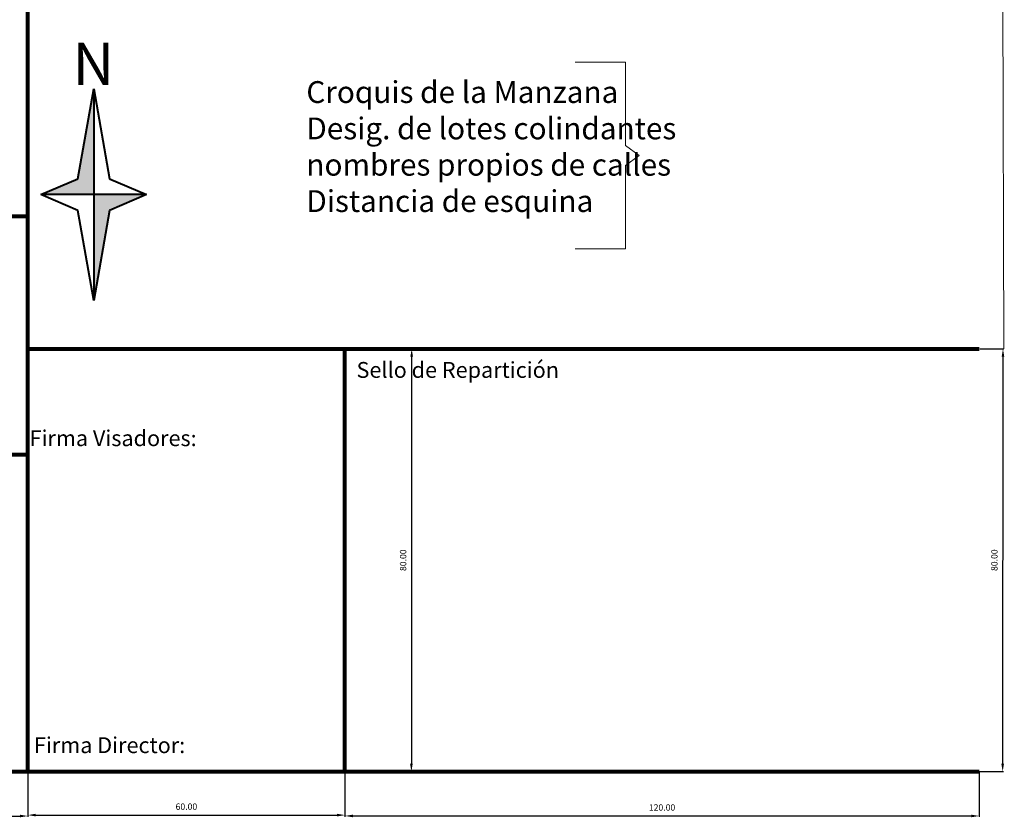
# Model space of a CAD drawing. Units: millimetres. Extents: x 169 to 544, y 418 to 720.
# Drawn here: x 354 to 540, y 418 to 569 of the extents above; entities that cross this region are included whole.
import ezdxf

# ---------------------------------------------------------------- set-up
doc = ezdxf.new("R2010")
doc.units = ezdxf.units.MM
for name, color, linetype, lineweight in [('Acotación', 7, 'Continuous', 18), ('Linea 0.4', 7, 'Continuous', 40), ('Linea 0.8', 7, 'Continuous', 80)]:
    doc.layers.add(name, color=color, linetype=linetype, lineweight=lineweight)
doc.styles.add('CARATULA', font='ARIAL.TTF', dxfattribs={"height": 7.5})
doc.styles.add('Declaratoria', font='ARIAL.TTF', dxfattribs={"width": 0.8, "height": 2.5})
doc.styles.add('ROMANS', font='romans')
doc.dimstyles.new('DIMCARATULA', dxfattribs={"dimtxt": 1.2, "dimasz": 1.5, "dimexe": 0.18, "dimexo": 0.0625, "dimgap": 1, "dimtad": 1, "dimzin": 0, "dimdsep": 46, "dimtxsty": 'ROMANS', "dimcen": 0.09, "dimclrd": 9, "dimclre": 9, "dimclrt": 1, "dimadec": 0, "dimazin": 0, "dimtfac": 1, "dimtmove": 2, "dimatfit": 3, "dimfxl": 1, "dimtolj": 1, "dimtzin": 0, "dimarcsym": 0})

# ---------------------------------------------------------------- blocks, each defined once
blk = doc.blocks.new('*D38')
at = {"layer": 'Acotación', "color": 9, "lineweight": -2}
for p, q in [((535.85, 506.64), (540.41, 506.63)), ((540.23, 505.13), (540.17, 428.13)), ((535.79, 426.64), (540.35, 426.63))]:
    blk.add_line(p, q, dxfattribs=at)
at = {"layer": 'Acotación', "color": 9}
for points in [[(539.98, 505.14), (540.48, 505.13), (540.23, 506.63)], [(539.92, 428.14), (540.42, 428.13), (540.17, 426.63)]]:
    blk.add_solid(points, dxfattribs=at)
at = {"layer": 'Defpoints', "color": 0}
for p in [(535.79, 506.64), (535.73, 426.64), (540.17, 426.63)]:
    blk.add_point(p, dxfattribs=at)
at = {"layer": 'Acotación', "color": 1, "insert": (538.6, 466.64), "char_height": 1.2, "attachment_point": 5, "rotation": 89.9552, "style": 'ROMANS'}
blk.add_mtext('\\A1;80.00', dxfattribs=at)
blk = doc.blocks.new('*D45')
at = {"layer": 'Acotación', "color": 9, "lineweight": -2}
for p, q in [((415.79, 506.64), (428.54, 506.63)), ((428.35, 505.13), (428.3, 428.13)), ((415.73, 426.64), (428.48, 426.63))]:
    blk.add_line(p, q, dxfattribs=at)
at = {"layer": 'Acotación', "color": 9}
for points in [[(428.1, 505.13), (428.6, 505.13), (428.36, 506.63)], [(428.05, 428.13), (428.55, 428.13), (428.3, 426.63)]]:
    blk.add_solid(points, dxfattribs=at)
at = {"layer": 'Defpoints', "color": 0}
for p in [(415.73, 506.64), (415.67, 426.64), (428.3, 426.63)]:
    blk.add_point(p, dxfattribs=at)
at = {"layer": 'Acotación', "color": 1, "insert": (426.73, 466.63), "char_height": 1.2, "attachment_point": 5, "rotation": 89.957, "style": 'ROMANS'}
blk.add_mtext('\\A1;80.00', dxfattribs=at)
blk = doc.blocks.new('*D46')
at = {"layer": 'Acotación', "color": 9, "lineweight": -2}
for p, q in [((355.73, 426.58), (355.73, 418.23)), ((415.73, 426.58), (415.73, 418.23)), ((357.23, 418.41), (414.23, 418.41))]:
    blk.add_line(p, q, dxfattribs=at)
at = {"layer": 'Acotación', "color": 9}
for points in [[(357.23, 418.66), (357.23, 418.16), (355.73, 418.41)], [(414.23, 418.66), (414.23, 418.16), (415.73, 418.41)]]:
    blk.add_solid(points, dxfattribs=at)
at = {"layer": 'Defpoints', "color": 0}
for p in [(355.73, 426.64), (415.73, 426.64), (415.73, 418.41)]:
    blk.add_point(p, dxfattribs=at)
at = {"layer": 'Acotación', "color": 1, "insert": (385.73, 420.01), "char_height": 1.2, "attachment_point": 5, "style": 'ROMANS'}
blk.add_mtext('\\A1;60.00', dxfattribs=at)
blk = doc.blocks.new('*D47')
at = {"layer": 'Acotación', "color": 9, "lineweight": -2}
for p, q in [((415.73, 426.58), (415.73, 418.07)), ((535.73, 426.58), (535.73, 418.07)), ((417.23, 418.25), (534.23, 418.25))]:
    blk.add_line(p, q, dxfattribs=at)
at = {"layer": 'Acotación', "color": 9}
for points in [[(417.23, 418.5), (417.23, 418), (415.73, 418.25)], [(534.23, 418.5), (534.23, 418), (535.73, 418.25)]]:
    blk.add_solid(points, dxfattribs=at)
at = {"layer": 'Defpoints', "color": 0}
for p in [(415.73, 426.64), (535.73, 426.64), (535.73, 418.25)]:
    blk.add_point(p, dxfattribs=at)
at = {"layer": 'Acotación', "color": 1, "insert": (475.73, 419.85), "char_height": 1.2, "attachment_point": 5, "style": 'ROMANS'}
blk.add_mtext('\\A1;120.00', dxfattribs=at)
blk = doc.blocks.new('*D48')
at = {"layer": 'Acotación', "color": 9, "lineweight": -2}
for p, q in [((175.73, 426.58), (175.73, 418.06)), ((355.73, 426.58), (355.73, 418.06)), ((177.23, 418.24), (354.23, 418.24))]:
    blk.add_line(p, q, dxfattribs=at)
at = {"layer": 'Acotación', "color": 9}
for points in [[(177.23, 418.49), (177.23, 417.99), (175.73, 418.24)], [(354.23, 418.49), (354.23, 417.99), (355.73, 418.24)]]:
    blk.add_solid(points, dxfattribs=at)
at = {"layer": 'Defpoints', "color": 0}
for p in [(175.73, 426.64), (355.73, 426.64), (355.73, 418.24)]:
    blk.add_point(p, dxfattribs=at)
at = {"layer": 'Acotación', "color": 1, "insert": (265.73, 419.84), "char_height": 1.2, "attachment_point": 5, "style": 'ROMANS'}
blk.add_mtext('\\A1;180.00', dxfattribs=at)

msp = doc.modelspace()

# ---------------------------------------------------------------- hatches: boundary and pattern name
at = {"layer": 'Linea 0.4'}
h = msp.add_hatch(color=256, dxfattribs=at)
h.paths.add_polyline_path([(365.189, 538.788), (358.189, 535.788), (368.189, 535.788), (368.189, 555.788)])
h.paths.add_polyline_path([(368.189, 515.788), (371.189, 532.788), (378.189, 535.788), (368.189, 535.788)])

# ---------------------------------------------------------------- linework, layer by layer
at = {"layer": 'Acotación'}
for p, q in [((540.415, 506.635), (540.198, 577.638)), ((468.787, 560.828), (459.316, 560.828)), ((468.787, 560.828), (468.787, 545.064)), ((468.787, 545.064), (471.408, 543.186)), ((468.787, 541.308), (471.408, 543.186)), ((468.787, 541.308), (468.787, 525.544)), ((468.787, 525.544), (459.316, 525.544))]:
    msp.add_line(p, q, dxfattribs=at)
at = {"layer": 'Linea 0.4'}
for p, q in [((365.189, 538.788), (368.189, 555.788)), ((368.189, 555.788), (368.189, 515.788)), ((368.189, 555.788), (371.189, 538.788)), ((358.189, 535.788), (365.189, 538.788)), ((371.189, 538.788), (378.189, 535.788)), ((378.189, 535.788), (358.189, 535.788)), ((365.189, 532.788), (358.189, 535.788)), ((378.189, 535.788), (371.189, 532.788)), ((368.189, 515.788), (365.189, 532.788)), ((371.189, 532.788), (368.189, 515.788))]:
    msp.add_line(p, q, dxfattribs=at)
at = {"layer": 'Linea 0.8'}
for p, q in [((355.727, 426.638), (355.727, 711.638)), ((355.727, 531.638), (175.727, 531.638)), ((355.727, 506.638), (535.727, 506.638)), ((415.727, 426.638), (415.727, 506.638)), ((175.727, 486.638), (355.727, 486.638)), ((175.727, 426.638), (355.727, 426.638)), ((355.727, 426.638), (535.727, 426.638))]:
    msp.add_line(p, q, dxfattribs=at)

# ---------------------------------------------------------------- texts
at = {"style": 'CARATULA'}
for s, height, p in [('N', 8, (364.181, 556.517)), ('Sello de Repartición', 3, (417.922, 501.13)), ('Firma Visadores:', 3, (356.058, 488.212)), ('Firma Director:', 3, (356.885, 430.138))]:
    msp.add_text(s, height=height, dxfattribs=at).set_placement(p)
at = {"layer": 'Acotación', "insert": (408.422, 557.257), "char_height": 4.125, "width": 197.70108, "attachment_point": 1, "style": 'Declaratoria'}
msp.add_mtext('Croquis de la Manzana\\PDesig. de lotes colindantes\\Pnombres propios de calles\\PDistancia de esquina', dxfattribs=at)

# ---------------------------------------------------------------- dimensions: what is measured, and where the dimension line sits
at = {"layer": 'Acotación'}
for p1, p2, distance, picture, middle in [((415.727, 506.638), (415.667, 426.638), 12.629, '*D45', (426.726, 466.63)), ((535.789, 506.638), (535.727, 426.638), 4.446, '*D38', (538.604, 466.636))]:
    dim = msp.add_aligned_dim(p1=p1, p2=p2, distance=distance, dimstyle='DIMCARATULA', dxfattribs=at)
    dim.commit()
    dim.dimension.update_dxf_attribs({"geometry": picture, "text_midpoint": middle})
for base, p1, p2, picture, middle in [((355.727, 418.245), (175.727, 426.638), (355.727, 426.638), '*D48', (265.727, 419.845)), ((415.727, 418.409), (355.727, 426.638), (415.727, 426.638), '*D46', (385.727, 420.009)), ((535.727, 418.25), (415.727, 426.638), (535.727, 426.638), '*D47', (475.727, 419.85))]:
    dim = msp.add_linear_dim(base=base, p1=p1, p2=p2, dimstyle='DIMCARATULA', dxfattribs=at)
    dim.commit()
    dim.dimension.update_dxf_attribs({"geometry": picture, "text_midpoint": middle})

doc.saveas('drawing.dxf')
